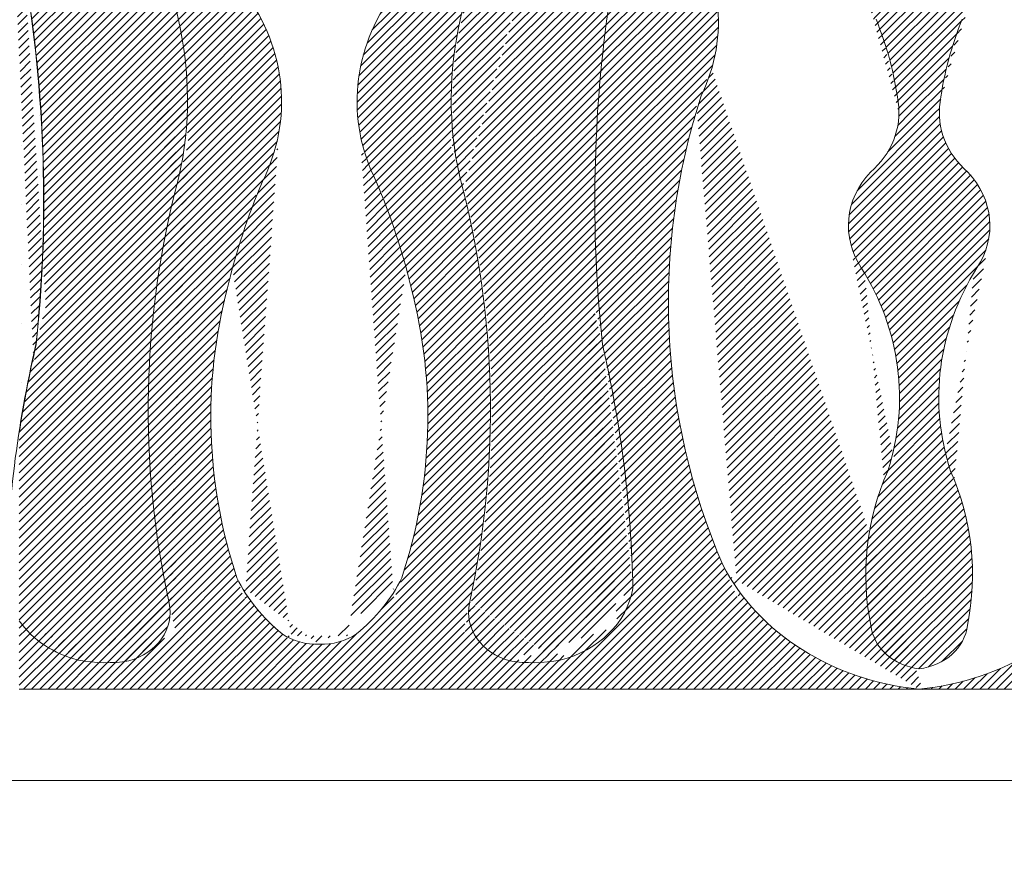
# Model space of a CAD drawing. Units: millimetres. Extents: x -83 to 4957, y 545 to 1733.
# Drawn here: x 1184 to 1186, y 994 to 996 of the extents above; entities that cross this region are included whole.
import ezdxf
from ezdxf.xclip import XClip

# ---------------------------------------------------------------- set-up
doc = ezdxf.new("R2010")
doc.units = ezdxf.units.MM
doc.header["$XCLIPFRAME"] = 2
doc.linetypes.add('ACAD_ISO03W100', pattern=[30, 12, -18])
doc.layers.add('05木作', color=3, linetype='Continuous')
doc.layers.add('H-06.木作(細線)', color=8, linetype='Continuous')
doc.layers.add('H&K Linear', color=63, linetype='Continuous', lineweight=9)
doc.layers.add('H&K Linear detail2', color=8, linetype='Continuous', lineweight=0)
pattern_1 = [(45, (0, 0), (-0.2245064030267288, 0.2245064030267289), [])]

# ---------------------------------------------------------------- blocks, each defined once
blk = doc.blocks.new('A-1')
blk.add_line((65.91393084127003, 0), (0, 0))
at = {"layer": 'H&K Linear detail2'}
for centre, radius, start, end in [((-27.80557506500827, 36.05445979274373), 37.08578495162035, 9.736386885978392, 32.74125163695447), ((60.78343674755979, 36.05445979274373), 37.08578495162035, 147.2587483630456, 170.2636131140216), ((1.732541699052263, 37.15150997238618), 12.68387017164907, 336.5640513963917, 32.86428296603408), ((31.24531998349926, 37.15150997238618), 12.68387017164907, 147.1357170339659, 203.4359486036083), ((-98.20389612245708, 30.92290058306628), 99.55849750209069, 354.7353263454476, 7.314785634764917), ((131.1817578050086, 30.92290058306628), 99.55849750209069, 172.6852143652351, 185.2646736545524), ((26.17407583342833, 42.23986443103286), 12.24089570814026, 337.3162080373596, 5.610905877621027), ((-16.47673278202046, 37.28043257874003), 25.72252307990158, 349.0375702596346, 11.31265934295742), ((49.45459446457198, 37.28043257874003), 25.72252307990158, 168.6873406570426, 190.9624297403629), ((24.2419992577577, 34.30763647128617), 24.20713783383896, 6.668206018859975, 19.41358190893958), ((74.63586242478618, 34.30763647128617), 24.20713783383896, 160.5864180910438, 173.33179398114), ((83.53410800178744, 24.49907995692899), 47.87066787821497, 164.2175301762214, 200.3437076642346), ((43.02011597189107, 36.44929534426694), 5.307630028618308, 314.8119473217277, 7.243980468618486), ((55.85774571065281, 36.44929534426694), 5.307630028618308, 172.7560195313815, 225.1880526782723), ((50.89222861587587, 29.3018388706987), 5.339191345213562, 140.6950659956931, 209.8787314969858), ((47.98563306666802, 29.3018388706987), 5.339191345213562, 330.1212685030142, 39.30493400429867), ((72.23452487800546, 17.64088289028052), 65.14934118995768, 166.9164010258412, 190.8004201678935), ((58.29442997059141, 15.59760628076913), 47.86181890223961, 159.8221563567173, 168.2211049443649), ((-25.31656828803989, 15.59760628076913), 47.86181890223961, 11.7788950556351, 20.17784364328269), ((-39.25666319545394, 17.64088289028052), 65.14934118995768, 349.1995798321066, 13.08359897415883), ((31.30422501440648, 18.4468335584902), 17.0563100432294, 344.1581027074137, 28.7167039957852), ((67.5736366681374, 18.4468335584902), 17.0563100432294, 151.2832960042262, 195.8418972925863), ((47.40171355822849, 17.21469656256465), 36.8739328087998, 167.2257480318511, 196.0184570223012), ((-14.42385187567697, 17.21469656256465), 36.8739328087998, 343.9815429776988, 12.77425196814895), ((84.858064013172, 4.881039141652536), 85.60947905417586, 168.6099911589515, 172.4031278698621), ((-51.88020233062048, 4.881039141652536), 85.60947905417586, 0.9934918563528647, 11.39000884104845), ((64.86547420135435, 7.242022512341123), 18.36036166271598, 159.1037540117662, 190.0277674520873), ((34.01238748118953, 7.242022512341123), 18.36036166271598, 349.9722325479127, 20.89624598823377), ((50.9551506182811, 13.41904093939388), 13.50442824207409, 204.3231895393668, 263.5534808609814), ((47.92271106426278, 13.41904093939388), 13.50442824207409, 276.4465191390186, 335.6768104606332), ((21.63898321590773, 11.17579102451703), 10.52624988556258, 203.1385113770882, 226.9046489056456), ((11.33887846664379, 11.17579102451703), 10.52624988556258, 313.0953510943544, 336.8614886229117), ((28.19835664071002, 7.214756388094315), 5.583034517237484, 285.775578112635, 351.2496003353971), ((5.054047262020504, 4.868193187542147), 3.234826664517342, 287.5430784329164, 10.04909402651062), ((27.92381442053102, 4.868193187542147), 3.234826664517342, 169.9509059734894, 252.4569215670835), ((4.779505041841503, 7.214756388094315), 5.583034517237484, 211.1211260828511, 254.224421887365), ((49.84892363105837, 4.340721574890154), 3.077567879307054, 185.5137113261897, 262.3443113977709), ((49.02893805148551, 4.340721574890154), 3.077567879307054, 277.655688602229, 354.4862886738103), ((16.38190222517846, 6.018905259941903), 3.184558979792094, 232.5913557067095, 271.925994481079), ((16.59595945737306, 6.018905259941903), 3.184558979792094, 268.0740055189209, 307.4086442932905), ((4.790697287606008, 8.723714486905465), 7.049526303310863, 257.4728962408669, 280.1177338957453), ((28.18716439494551, 8.723714486905465), 7.049526303310863, 259.8822661042547, 282.5271037591331)]:
    blk.add_arc(centre, radius, start, end, dxfattribs=at)
blk = doc.blocks.new('GM-01228-s')
at = {"layer": 'H&K Linear'}
h = blk.add_hatch(dxfattribs=at)
h.set_pattern_fill('ANSI31', color=8, scale=0.1)
h.set_pattern_definition(pattern_1)
edge = h.paths.add_edge_path()
edge.add_ellipse((4819.74103461087, 1555.269834902415), major_axis=(1.011498853105802, 7.650422585689606e-13), ratio=0.8689999999999831, start_angle=-38.83697505350951, end_angle=92.77805309552113)
edge.add_ellipse((4820.350379066625, 1547.526586528172), major_axis=(9.942659007022227, 1.994174365656454e-12), ratio=0.8689999999999247, start_angle=93.79670898572664, end_angle=131.8585914195253)
edge.add_line((4813.71569784136, 1553.961733851722), (4813.71569784136, 1546.081953527406))
edge.add_ellipse((4820.828300104118, 1537.650573842207), major_axis=(12.03019304218666, 3.817128419274245e-10), ratio=0.8689999999975508, start_angle=124.81424131085481, end_angle=126.24428960822081, ccw=False)
edge.add_ellipse((4814.388246008768, 1545.740030920022), major_axis=(0.7112796994174432, 1.01778197642307e-12), ratio=0.8690000000000427, start_angle=19.27308003633459, end_angle=127.013786624387, ccw=False)
edge.add_ellipse((4813.289778716626, 1545.202831122384), major_axis=(1.964693594362388, 5.934197764102351e-13), ratio=0.8690000000001077, start_angle=333.8245310377167, end_angle=385.73065627306573, ccw=False)
edge.add_ellipse((4833.720372603699, 1536.975566170132), major_axis=(-20.55348393968923, 6.929092093729796e-12), ratio=0.8689999999999078, start_angle=-24.73748736512774, end_angle=-13.27017697036895)
edge.add_line((4813.71569784136, 1541.075431336416), (4813.71569784136, 1532.87570100384))
edge.add_ellipse((4833.720372603708, 1536.975566170128), major_axis=(20.55348393969932, 1.151333673664229e-12), ratio=0.8689999999999842, start_angle=193.2701769703916, end_angle=216.054612812195)
edge.add_ellipse((4785.910122776353, 1509.033237030821), major_axis=(-37.08578495162001, 4.366661037387828e-12), ratio=0.869000000000024, start_angle=189.7363868859871, end_angle=212.7412516369618, ccw=False)
edge.add_ellipse((4797.238965059338, 1510.098607381852), major_axis=(25.72252307990255, 3.157101614001477e-13), ratio=0.8690000000000228, start_angle=349.03757025963495, end_angle=371.312659342958, ccw=False)
edge.add_ellipse((4885.950222719359, 1493.031838702582), major_axis=(65.14934118995188, 6.694279939875928e-13), ratio=0.8689999999999986, start_angle=166.9164010258431, end_angle=190.8004201678883)
edge.add_ellipse((4818.76974510338, 1481.932371350902), major_axis=(3.23482666451795, 4.907804533644112e-13), ratio=0.8690000000000891, start_angle=287.5430784329015, end_angle=370.04909402661315, ccw=False)
edge.add_ellipse((4818.506395128965, 1485.282819360048), major_axis=(-7.049526303316877, 2.53153676948671e-12), ratio=0.8689999999992789, start_angle=77.47289624088882, end_angle=100.11773389576001, ccw=False)
edge.add_ellipse((4818.495202883201, 1483.971534772181), major_axis=(5.583034517237426, 4.602641416164512e-13), ratio=0.8689999999999888, start_angle=211.121126082847, end_angle=254.2244218873465, ccw=False)
edge.add_line((4813.71569784136, 1481.463960626677), (4813.71569784136, 1477.701911470927))
edge.add_line((4813.71569784136, 1477.701911470927), (4863.154628682634, 1477.701911470927))
edge.add_ellipse((4864.670848459644, 1489.363058047264), major_axis=(13.50442824207723, 2.41168959647643e-12), ratio=0.8690000000000317, start_angle=204.3231895393664, end_angle=263.55348086098246, ccw=False)
edge.add_ellipse((4897.249805843147, 1498.991611953499), major_axis=(-47.87066787821379, 1.836314331302663e-13), ratio=0.8689999999999902, start_angle=344.217530176222, end_angle=380.3437076642357, ccw=False)
edge.add_ellipse((4839.889773674766, 1514.408353661495), major_axis=(12.2408957081631, 1.094705327452884e-13), ratio=0.8690000000000044, start_angle=-22.68379196265587, end_angle=5.610905877570821)
edge.add_ellipse((4879.098974468434, 1517.799448518443), major_axis=(-27.16202887093779, 4.660642062457023e-13), ratio=0.8690000000000251, start_angle=347.8424570675196, end_angle=365.7164266940643, ccw=False)
edge.add_ellipse((5632.267487135541, 1319.812004753388), major_axis=(813.9489300336578, 4.315230198254794e-09), ratio=0.8690000000019167, start_angle=162.5700058130372, end_angle=163.3251913993753, ccw=False)
edge.add_ellipse((4836.596599234656, 1535.42423319096), major_axis=(-19.57474256885241, 8.704918033335594e-13), ratio=0.868999999999996, start_angle=167.2957891072512, end_angle=217.2194181782315)
edge.add_ellipse((4869.060617446767, 1556.143379232479), major_axis=(20.70897120208933, 3.151114059110482e-12), ratio=0.8689999999999878, start_angle=199.2838701566719, end_angle=215.4205133249819, ccw=False)
edge.add_ellipse((4840.058878298647, 1547.526586528172), major_axis=(9.942659007021575, 2.892713878641516e-12), ratio=0.8689999999999953, start_angle=18.02542498264058, end_angle=86.20329101427356)
edge.add_ellipse((4840.668222754401, 1555.269834902417), major_axis=(1.011498853104931, 1.156965529886865e-12), ratio=0.8689999999996589, start_angle=87.22194690458818, end_angle=218.8369750532509)
edge.add_ellipse((4812.344613370349, 1542.275783427796), major_axis=(31.03605990521866, 8.495413387613714e-13), ratio=0.8690000000000073, start_angle=347.37862125929354, end_angle=387.4744103443472, ccw=False)
edge.add_ellipse((4836.343401467644, 1538.719106363724), major_axis=(6.838095660334837, 3.967112596755144e-13), ratio=0.8689999999999611, start_angle=290.61515157263284, end_angle=336.8459701606443, ccw=False)
edge.add_ellipse((4840.354238247439, 1528.988921299566), major_axis=(-5.057592116851083, 1.496160398086123e-12), ratio=0.8689999999999768, start_angle=-71.51887589320273, end_angle=1.673393435859033)
edge.add_ellipse((4858.659518896984, 1529.038016480456), major_axis=(23.36160820229737, 2.01411028264808e-12), ratio=0.8689999999999737, start_angle=180.5007908639812, end_angle=197.7390300539333)
edge.add_ellipse((4826.598705933569, 1521.429299775632), major_axis=(-9.945739408900284, 8.486337475474595e-13), ratio=0.8690000000000324, start_angle=140.8090596954468, end_angle=189.4785918392685, ccw=False)
edge.add_ellipse((4844.961017824862, 1509.98657363693), major_axis=(-12.68387017165102, 4.93644027757638e-13), ratio=0.8689999999999851, start_angle=-32.86428296602811, end_angle=23.4359486036154)
edge.add_ellipse((4788.399129553332, 1491.256231328916), major_axis=(47.86181890222633, 2.961103054338516e-11), ratio=0.8689999999997702, start_angle=371.7788950556011, end_angle=380.1778436432516, ccw=False)
edge.add_ellipse((4799.291845965678, 1492.661482783796), major_axis=(-36.87393280880492, 9.438385290840864e-13), ratio=0.8690000000000033, start_angle=163.9815429776985, end_angle=192.7742519681478, ccw=False)
edge.add_ellipse((4825.054576308001, 1487.413673871236), major_axis=(-10.5262498855664, 6.732059898797783e-12), ratio=0.8689999999999236, start_angle=133.0953510943743, end_angle=156.8614886229355, ccw=False)
edge.add_ellipse((4830.311657298733, 1482.932340141816), major_axis=(-3.184558979790293, 3.211907424276225e-12), ratio=0.8690000000005064, start_angle=88.07400551897518, end_angle=127.40864429336591, ccw=False)
edge.add_ellipse((4830.09760006654, 1482.932340141819), major_axis=(-3.184558979796115, 4.443700257084118e-12), ratio=0.8689999999997554, start_angle=52.59135570679791, end_angle=91.92599448114521, ccw=False)
edge.add_ellipse((4835.354681057273, 1487.413673871235), major_axis=(10.52624988556741, 1.58919268307585e-11), ratio=0.8689999999998458, start_angle=203.1385113769853, end_angle=226.9046489055596, ccw=False)
edge.add_ellipse((4861.117411399584, 1492.661482783794), major_axis=(-36.87393280879589, 4.280160850024975e-13), ratio=0.8689999999999941, start_angle=347.22574803185046, end_angle=376.01845702230065, ccw=False)
edge.add_ellipse((4872.010127811966, 1491.256231328912), major_axis=(-47.86181890225323, 3.125828663711915e-11), ratio=0.8689999999997282, start_angle=339.82215635675277, end_angle=348.22110494440284, ccw=False)
edge.add_ellipse((4815.448239540416, 1509.986573636932), major_axis=(-12.68387017164602, 9.89327777405744e-13), ratio=0.8689999999999886, start_angle=156.5640513963852, end_angle=212.8642829660278)
edge.add_ellipse((4833.810551431705, 1521.429299775632), major_axis=(9.94573940890265, 4.732061253323537e-13), ratio=0.8690000000000572, start_angle=170.5214081607274, end_angle=219.1909403045667, ccw=False)
edge.add_ellipse((4801.749738468288, 1529.038016480456), major_axis=(-23.36160820229588, 6.705946451516824e-13), ratio=0.8689999999999908, start_angle=162.2609699460688, end_angle=179.4992091360202)
edge.add_ellipse((4820.055019117834, 1528.988921299565), major_axis=(5.057592116851638, 4.730973374957985e-13), ratio=0.8690000000000321, start_angle=-1.67339343582168, end_angle=71.51887589322371)
edge.add_ellipse((4824.065855897628, 1538.719106363725), major_axis=(-6.838095660336227, 3.42280722260808e-12), ratio=0.8689999999999787, start_angle=383.15402983936985, end_angle=429.3848484273748, ccw=False)
edge.add_ellipse((4848.064643994912, 1542.275783427796), major_axis=(31.03605990520884, 8.459708649203339e-14), ratio=0.8690000000000001, start_angle=152.5255896556521, end_angle=192.6213787407057, ccw=False)
edge = h.paths.add_edge_path(flags=16)
edge.add_ellipse((4846.021011356504, 1545.740030920023), major_axis=(-0.7112796994172191, 4.710081681079648e-13), ratio=0.8689999999999503, start_angle=232.9862133756643, end_angle=340.7269199636509, ccw=False)
edge.add_ellipse((4839.580957261163, 1537.650573842209), major_axis=(-12.03019304210681, 5.292462009520119e-12), ratio=0.8690000000000424, start_angle=197.8379616576027, end_angle=235.1857586873885, ccw=False)
edge.add_ellipse((4829.487888213727, 1534.668573228118), major_axis=(22.68989516912603, 4.195573664899672e-13), ratio=0.8689999999999819, start_angle=335.1682965598812, end_angle=378.27935448344897, ccw=False)
edge.add_ellipse((4886.814774089478, 1510.350835068874), major_axis=(41.10992824019058, 8.811266709580499e-12), ratio=0.8690000000000888, start_angle=153.3258989334736, end_angle=171.5681598759732)
edge.add_ellipse((4944.897455646334, 1504.573912077612), major_axis=(99.55849750205661, 6.096199764690669e-15), ratio=0.8690000000000341, start_angle=172.6852143652345, end_angle=185.2646736545502)
edge.add_ellipse((4761.835495510784, 1481.943534485024), major_axis=(-85.60947905413221, 4.14923087278695e-12), ratio=0.8690000000000542, start_angle=180.9934918563615, end_angle=191.3900088410564, ccw=False)
edge.add_ellipse((4841.914054482071, 1483.971534772181), major_axis=(-5.583034517237024, 1.972677027884922e-12), ratio=0.8690000000000102, start_angle=105.77557811264211, end_angle=171.2496003354208, ccw=False)
edge.add_ellipse((4841.902862236306, 1485.28281936005), major_axis=(-7.049526303313263, 1.723837179494662e-12), ratio=0.8689999999999753, start_angle=79.88226610425971, end_angle=102.52710375912739, ccw=False)
edge.add_ellipse((4841.639512261891, 1481.932371350901), major_axis=(3.234826664516951, 1.071865582621671e-12), ratio=0.8689999999999866, start_angle=169.9509059735954, end_angle=252.4569215670825, ccw=False)
edge.add_ellipse((4774.45903464591, 1493.031838702582), major_axis=(-65.14934118995423, 3.656407397489782e-13), ratio=0.8689999999999832, start_angle=169.1995798320993, end_angle=193.0835989741578)
edge.add_ellipse((4863.170292305933, 1510.098607381852), major_axis=(-25.72252307990216, 2.64306234125576e-13), ratio=0.8689999999999968, start_angle=348.6873406570437, end_angle=370.9624297403632, ccw=False)
edge.add_ellipse((4874.499134588921, 1509.033237030821), major_axis=(-37.08578495162051, 5.552457616767971e-12), ratio=0.8689999999999544, start_angle=327.25874836305337, end_angle=350.2636131140316, ccw=False)
edge.add_ellipse((4826.688884761565, 1536.975566170128), major_axis=(20.55348393969891, 1.041802708354844e-12), ratio=0.8690000000000015, start_angle=-36.05461281220195, end_angle=24.7374873651506)
edge.add_ellipse((4847.119478648645, 1545.202831122384), major_axis=(1.964693594361188, 9.197344869029579e-13), ratio=0.8689999999999489, start_angle=154.2693437268616, end_angle=206.1754689622038, ccw=False)
h = blk.add_hatch(dxfattribs=at)
h.set_pattern_fill('ANSI31', color=8, scale=0.1)
h.set_pattern_definition(pattern_1)
edge = h.paths.add_edge_path()
edge.add_ellipse((4906.568222754397, 1555.269834902415), major_axis=(-1.011498853105765, 5.900805231205584e-13), ratio=0.8690000000000138, start_angle=267.22194690447014, end_angle=398.83697505349824, ccw=False)
edge.add_ellipse((4905.958878298641, 1547.526586528172), major_axis=(-9.942659007022227, 1.994174365656454e-12), ratio=0.8689999999999247, start_angle=228.1414085804747, end_angle=266.20329101427336, ccw=False)
edge.add_line((4912.593559523906, 1553.961733851722), (4912.593559523906, 1546.081953527406))
edge.add_ellipse((4905.480957261148, 1537.650573842207), major_axis=(-12.03019304218666, 3.817128419274245e-10), ratio=0.8689999999975508, start_angle=233.7557103917792, end_angle=235.1857586891452)
edge.add_ellipse((4911.921011356499, 1545.740030920022), major_axis=(-0.7112796994174432, 1.01778197642307e-12), ratio=0.8690000000000427, start_angle=232.986213375613, end_angle=340.7269199636654)
edge.add_ellipse((4913.019478648641, 1545.202831122384), major_axis=(-1.964693594362388, 5.934197764102351e-13), ratio=0.8690000000001077, start_angle=-25.73065627306572, end_angle=26.17546896228327)
edge.add_ellipse((4892.588884761568, 1536.975566170132), major_axis=(20.55348393968923, 6.929092093729796e-12), ratio=0.8689999999999078, start_angle=373.27017697036894, end_angle=384.7374873651277, ccw=False)
edge.add_line((4912.593559523906, 1541.075431336416), (4912.593559523906, 1532.87570100384))
edge.add_ellipse((4892.588884761559, 1536.975566170128), major_axis=(-20.55348393969932, 1.151333673664229e-12), ratio=0.8689999999999842, start_angle=143.945387187805, end_angle=166.7298230296084, ccw=False)
edge.add_ellipse((4940.399134588914, 1509.033237030821), major_axis=(37.08578495162013, 7.677009821490544e-12), ratio=0.8690000000000478, start_angle=147.2587483630334, end_angle=170.2636131140075)
edge.add_ellipse((4929.070292305927, 1510.098607381852), major_axis=(-25.72252307990255, 3.157101614001477e-13), ratio=0.8690000000000228, start_angle=-11.31265934295802, end_angle=10.96242974036508)
edge.add_ellipse((4840.359034645908, 1493.031838702582), major_axis=(-65.14934118995188, 6.694279939875928e-13), ratio=0.8689999999999986, start_angle=169.1995798321117, end_angle=193.0835989741569, ccw=False)
edge.add_ellipse((4907.539512261887, 1481.932371350902), major_axis=(-3.23482666451795, 4.907804533644112e-13), ratio=0.8690000000000891, start_angle=-10.04909402661314, end_angle=72.45692156709849)
edge.add_ellipse((4907.8028622363, 1485.282819360048), major_axis=(7.049526303316877, 2.53153676948671e-12), ratio=0.8689999999992789, start_angle=259.88226610424, end_angle=282.5271037591112)
edge.add_ellipse((4907.814054482065, 1483.971534772181), major_axis=(-5.583034517237254, 1.221429315525371e-12), ratio=0.8690000000000055, start_angle=105.7755781126602, end_angle=148.8788739171616)
edge.add_line((4912.593559523906, 1481.463960626677), (4912.593559523906, 1477.701911470927))
edge.add_line((4912.593559523906, 1477.701911470927), (4863.154628682632, 1477.701911470927))
edge.add_ellipse((4861.638408905623, 1489.363058047264), major_axis=(-13.50442824207723, 2.41168959647643e-12), ratio=0.8690000000000317, start_angle=96.44651913901752, end_angle=155.6768104606336)
edge.add_ellipse((4829.05945152212, 1498.991611953499), major_axis=(47.87066787821379, 1.836314331302663e-13), ratio=0.8689999999999902, start_angle=-20.34370766423571, end_angle=15.78246982377799)
edge.add_ellipse((4886.419483690501, 1514.408353661495), major_axis=(-12.2408957081631, 1.094705327452884e-13), ratio=0.8690000000000044, start_angle=354.3890941224292, end_angle=382.68379196265585, ccw=False)
edge.add_ellipse((4847.210282896833, 1517.799448518443), major_axis=(27.16202887093779, 4.660642062457023e-13), ratio=0.8690000000000251, start_angle=-5.716426694064272, end_angle=12.15754293248042)
edge.add_ellipse((4094.041770229725, 1319.812004753388), major_axis=(813.948930033038, 1.006994865139118e-08), ratio=0.8689999999955118, start_angle=16.67480859959902, end_angle=17.42999418594389)
edge.add_ellipse((4889.712658130611, 1535.42423319096), major_axis=(19.57474256885241, 8.704918033335594e-13), ratio=0.868999999999996, start_angle=142.7805818217685, end_angle=192.7042108927488, ccw=False)
edge.add_ellipse((4857.2486399185, 1556.143379232479), major_axis=(-20.70897120208933, 3.151114059110482e-12), ratio=0.8689999999999878, start_angle=144.5794866750181, end_angle=160.7161298433281)
edge.add_ellipse((4886.25037906662, 1547.526586528172), major_axis=(-9.942659007021625, 3.011930423361926e-12), ratio=0.8689999999999913, start_angle=273.7967089857273, end_angle=341.9745750173602, ccw=False)
edge.add_ellipse((4885.641034610866, 1555.269834902417), major_axis=(-1.011498853104931, 1.156965529886865e-12), ratio=0.8689999999996589, start_angle=141.1630249467491, end_angle=272.7780530954118, ccw=False)
edge.add_ellipse((4913.964643994917, 1542.275783427796), major_axis=(-31.03605990521861, 3.602526728954149e-13), ratio=0.8690000000000211, start_angle=-27.47441034434781, end_angle=12.62137874070525)
edge.add_ellipse((4889.965855897623, 1538.719106363724), major_axis=(-6.838095660334837, 3.967112596755144e-13), ratio=0.8689999999999611, start_angle=23.15402983935568, end_angle=69.38484842736716)
edge.add_ellipse((4885.955019117828, 1528.988921299566), major_axis=(5.057592116851083, 1.496160398086123e-12), ratio=0.8689999999999768, start_angle=358.32660656414095, end_angle=431.51887589320273, ccw=False)
edge.add_ellipse((4867.649738468281, 1529.038016480456), major_axis=(-23.36160820229737, 2.01411028264808e-12), ratio=0.8689999999999737, start_angle=162.2609699460667, end_angle=179.4992091360188, ccw=False)
edge.add_ellipse((4899.710551431697, 1521.429299775632), major_axis=(9.945739408900284, 8.486337475474595e-13), ratio=0.8690000000000324, start_angle=170.5214081607315, end_angle=219.1909403045532)
edge.add_ellipse((4881.348239540404, 1509.98657363693), major_axis=(12.68387017165102, 4.93644027757638e-13), ratio=0.8689999999999851, start_angle=336.56405139638457, end_angle=392.8642829660281, ccw=False)
edge.add_ellipse((4937.910127811934, 1491.256231328916), major_axis=(-47.86181890222635, 2.890961827122204e-11), ratio=0.8689999999997754, start_angle=-20.17784364325244, end_angle=-11.77889505560199)
edge.add_ellipse((4927.017411399589, 1492.661482783796), major_axis=(36.87393280880504, 1.083028712407665e-12), ratio=0.8689999999999797, start_angle=167.2257480318516, end_angle=196.0184570223018)
edge.add_ellipse((4901.254681057266, 1487.413673871236), major_axis=(10.5262498855664, 6.732059898797783e-12), ratio=0.8689999999999236, start_angle=203.1385113770645, end_angle=226.9046489056257)
edge.add_ellipse((4895.997600066534, 1482.932340141816), major_axis=(3.184558979790319, 3.395757100813532e-12), ratio=0.8690000000004993, start_angle=232.5913557066304, end_angle=271.925994481021)
edge.add_ellipse((4896.211657298727, 1482.932340141819), major_axis=(3.184558979795996, 4.12974157868896e-12), ratio=0.8689999999997889, start_angle=268.0740055188597, end_angle=307.4086442932086)
edge.add_ellipse((4890.954576307993, 1487.413673871235), major_axis=(-10.52624988556741, 1.58919268307585e-11), ratio=0.8689999999998458, start_angle=133.0953510944404, end_angle=156.8614886230147)
edge.add_ellipse((4865.191845965681, 1492.661482783794), major_axis=(36.87393280879589, 4.280160850024975e-13), ratio=0.8689999999999941, start_angle=-16.01845702230063, end_angle=12.77425196814953)
edge.add_ellipse((4854.299129553301, 1491.256231328912), major_axis=(47.86181890225323, 3.125828663711915e-11), ratio=0.8689999999997282, start_angle=11.77889505559715, end_angle=20.17784364324722)
edge.add_ellipse((4910.861017824851, 1509.986573636932), major_axis=(12.68387017164607, 9.836950075233812e-13), ratio=0.8689999999999869, start_angle=147.1357170339723, end_angle=203.4359486036148, ccw=False)
edge.add_ellipse((4892.498705933562, 1521.429299775632), major_axis=(-9.94573940890268, 1.029722365322107e-12), ratio=0.869000000000033, start_angle=140.809059695436, end_angle=189.4785918392765)
edge.add_ellipse((4924.559518896978, 1529.038016480456), major_axis=(23.36160820229588, 6.705946451516824e-13), ratio=0.8689999999999908, start_angle=180.5007908639798, end_angle=197.7390300539312, ccw=False)
edge.add_ellipse((4906.254238247433, 1528.988921299565), major_axis=(-5.057592116851638, 4.730973374957985e-13), ratio=0.8690000000000321, start_angle=288.4811241067763, end_angle=361.6733934358217, ccw=False)
edge.add_ellipse((4902.243401467638, 1538.719106363725), major_axis=(6.838095660336227, 3.42280722260808e-12), ratio=0.8689999999999787, start_angle=-69.38484842737475, end_angle=-23.15402983936987)
edge.add_ellipse((4878.244613370354, 1542.275783427796), major_axis=(-31.03605990520884, 8.459708649203339e-14), ratio=0.8690000000000001, start_angle=167.3786212592943, end_angle=207.4744103443479)
edge = h.paths.add_edge_path(flags=16)
edge.add_ellipse((4880.288246008762, 1545.740030920023), major_axis=(0.7112796994172191, 4.710081681079648e-13), ratio=0.8689999999999503, start_angle=19.27308003634907, end_angle=127.0137866243357)
edge.add_ellipse((4886.728300104103, 1537.650573842209), major_axis=(12.03019304210681, 5.292462009520119e-12), ratio=0.8690000000000424, start_angle=124.8142413126115, end_angle=162.1620383423973)
edge.add_ellipse((4896.821369151539, 1534.668573228118), major_axis=(-22.68989516912603, 4.195573664899672e-13), ratio=0.8689999999999819, start_angle=-18.27935448344897, end_angle=24.83170344011879)
edge.add_ellipse((4839.494483275788, 1510.350835068874), major_axis=(-41.10992824019058, 8.811266709580499e-12), ratio=0.8690000000000888, start_angle=188.4318401240268, end_angle=206.6741010665264, ccw=False)
edge.add_ellipse((4781.411801718932, 1504.573912077612), major_axis=(99.55849750205664, 1.288268979961576e-12), ratio=0.8690000000000124, start_angle=354.7353263454491, end_angle=367.3147856347648, ccw=False)
edge.add_ellipse((4964.473761854482, 1481.943534485024), major_axis=(85.60947905413221, 5.726988078003188e-12), ratio=0.869000000000051, start_angle=168.6099911589427, end_angle=179.0065081436372)
edge.add_ellipse((4884.395202883195, 1483.971534772181), major_axis=(5.583034517237024, 1.972677027884922e-12), ratio=0.8690000000000102, start_angle=188.7503996645792, end_angle=254.2244218873579)
edge.add_ellipse((4884.406395128961, 1485.28281936005), major_axis=(7.049526303313263, 1.723837179494662e-12), ratio=0.8689999999999753, start_angle=257.4728962408726, end_angle=280.1177338957403)
edge.add_ellipse((4884.669745103376, 1481.932371350901), major_axis=(-3.234826664516951, 1.071865582621671e-12), ratio=0.8689999999999866, start_angle=107.5430784329175, end_angle=190.0490940264046)
edge.add_ellipse((4951.850222719357, 1493.031838702582), major_axis=(65.14934118995423, 3.656407397489782e-13), ratio=0.8689999999999832, start_angle=166.9164010258422, end_angle=190.8004201679007, ccw=False)
edge.add_ellipse((4863.138965059334, 1510.098607381852), major_axis=(25.72252307990216, 2.64306234125576e-13), ratio=0.8689999999999968, start_angle=-10.96242974036315, end_angle=11.31265934295629)
edge.add_ellipse((4851.810122776345, 1509.033237030821), major_axis=(37.08578495162051, 5.552457616767971e-12), ratio=0.8689999999999544, start_angle=9.73638688596838, end_angle=32.74125163694661)
edge.add_ellipse((4899.620372603702, 1536.975566170128), major_axis=(-20.55348393969891, 1.041802708354844e-12), ratio=0.8690000000000015, start_angle=335.2625126348494, end_angle=396.054612812202, ccw=False)
edge.add_ellipse((4879.189778716622, 1545.202831122384), major_axis=(-1.964693594361188, 9.197344869029579e-13), ratio=0.8689999999999489, start_angle=153.8245310377962, end_angle=205.7306562731384)
h = blk.add_hatch(dxfattribs=at)
h.set_pattern_fill('ANSI31', color=8, scale=0.1)
h.set_pattern_definition(pattern_1)
edge = h.paths.add_edge_path()
edge.add_ellipse((4814.388246008766, 1545.740030920023), major_axis=(-0.7112796994175754, 1.152659166573768e-12), ratio=0.8690000000000924, start_angle=199.2730800365309, end_angle=307.0137866245366)
edge.add_ellipse((4820.82830010414, 1537.650573842181), major_axis=(12.03019304220637, 2.8567644081796e-10), ratio=0.8689999999982513, start_angle=124.8142413113163, end_angle=126.244289608681)
edge.add_line((4813.715697841359, 1546.081953527407), (4813.715697841359, 1541.075431336417))
edge.add_ellipse((4833.720372603695, 1536.975566170133), major_axis=(-20.55348393968657, 4.729345207100531e-12), ratio=0.8689999999999671, start_angle=335.2625126348652, end_angle=346.7298230296247, ccw=False)
edge.add_ellipse((4813.289778716624, 1545.202831122385), major_axis=(-1.964693594362557, 4.394236630357686e-13), ratio=0.868999999999925, start_angle=153.8245310377479, end_angle=205.7306562730868)
edge = h.paths.add_edge_path()
edge.add_ellipse((4833.720372603704, 1536.975566170128), major_axis=(20.55348393969738, 1.475362779370959e-12), ratio=0.868999999999966, start_angle=193.2701769703922, end_angle=216.054612812195, ccw=False)
edge.add_line((4813.715697841359, 1532.87570100384), (4813.71569784136, 1518.138662660087))
edge.add_ellipse((4773.594483275823, 1510.350835068874), major_axis=(-41.1099282401615, 4.625529806091396e-11), ratio=0.8690000000007463, start_angle=188.4318401240908, end_angle=192.5913942065681, ccw=False)
edge.add_ellipse((4715.511801718936, 1504.573912077612), major_axis=(-99.55849750205655, 5.587568808840375e-13), ratio=0.8689999999999956, start_angle=174.7353263454508, end_angle=187.3147856347683, ccw=False)
edge.add_ellipse((4898.573761854688, 1481.943534484999), major_axis=(85.60947905433672, 6.604293521251193e-11), ratio=0.869000000000563, start_angle=168.6099911589106, end_angle=172.4031278698124)
edge.add_line((4813.71569784136, 1491.778675006095), (4813.71569784136, 1481.463960626677))
edge.add_ellipse((4818.495202883199, 1483.97153477218), major_axis=(-5.583034517236237, 6.356567964434235e-14), ratio=0.8690000000000349, start_angle=31.12112608284615, end_angle=74.22442188736528)
edge.add_ellipse((4818.506395128965, 1485.282819360048), major_axis=(7.049526303313438, 1.190066714016308e-12), ratio=0.8689999999995669, start_angle=257.4728962408747, end_angle=280.1177338957476)
edge.add_ellipse((4818.76974510338, 1481.932371350902), major_axis=(-3.234826664517788, 2.839170204519295e-13), ratio=0.8689999999999761, start_angle=107.5430784329154, end_angle=190.0490940263954)
edge.add_ellipse((4885.950222719363, 1493.031838702581), major_axis=(-65.14934118995589, 1.132341905208428e-12), ratio=0.8690000000000101, start_angle=346.91640102584165, end_angle=370.80042016789974, ccw=False)
edge.add_ellipse((4797.238965059343, 1510.098607381851), major_axis=(25.72252307989665, 1.400904181640699e-12), ratio=0.8689999999999994, start_angle=-10.96242974036119, end_angle=11.31265934296055)
edge.add_ellipse((4785.910122776351, 1509.033237030822), major_axis=(37.08578495162001, 1.68214933684684e-12), ratio=0.8689999999999856, start_angle=9.736386885976689, end_angle=32.74125163695363)
h = blk.add_hatch(dxfattribs=at)
h.set_pattern_fill('ANSI31', color=8, scale=0.1)
h.set_pattern_definition(pattern_1)
edge = h.paths.add_edge_path()
edge.add_ellipse((4826.767738241093, 1536.975035367024), major_axis=(-20.55348393969962, 7.223373928692299e-13), ratio=0.868999999999985, start_angle=143.9453871878026, end_angle=166.7298230296056)
edge.add_ellipse((4826.774680922837, 1537.000533299904), major_axis=(20.5534839396991, 6.310615884447418e-13), ratio=0.8690000000000159, start_angle=-13.35422966189629, end_angle=13.35422966188766)
edge.add_ellipse((4826.796754743065, 1536.92054877231), major_axis=(-20.55348393968974, 5.642103251345534e-12), ratio=0.8690000000000961, start_angle=193.6180857283669, end_angle=205.1473879797683)
edge.add_ellipse((4847.198332128177, 1545.20230031928), major_axis=(1.964693594362498, 5.76406041504869e-13), ratio=0.8689999999998584, start_angle=154.2693437269056, end_angle=203.9020019534478, ccw=False)
edge.add_ellipse((4846.099864836033, 1545.739500116918), major_axis=(-0.7112796994172031, 1.185825688741305e-12), ratio=0.8690000000000294, start_angle=237.6616613115356, end_angle=340.72691996371856, ccw=False)
edge.add_ellipse((4839.659810740681, 1537.6500430391), major_axis=(-12.03019304214276, 1.04531679233114e-10), ratio=0.8689999999987592, start_angle=233.7557103904704, end_angle=235.46211600024282, ccw=False)
edge.add_ellipse((4839.678042616584, 1537.638451386049), major_axis=(-12.03019304210614, 2.442249504412682e-12), ratio=0.869000000000017, start_angle=197.9047120256633, end_angle=233.8633015409992, ccw=False)
edge.add_ellipse((4829.580672534543, 1534.668042425013), major_axis=(22.68989516911729, 1.575725884417202e-13), ratio=0.8690000000000163, start_angle=335.16829655987283, end_angle=378.27935448346045, ccw=False)
edge.add_ellipse((4886.907558410285, 1510.350304265769), major_axis=(41.10992824019044, 3.370836995925143e-12), ratio=0.8690000000000135, start_angle=153.3258989334807, end_angle=171.5681598759768)
edge.add_ellipse((4944.990239967141, 1504.573381274508), major_axis=(99.558497502057, 5.587568808840399e-13), ratio=0.8689999999999926, start_angle=172.6852143652323, end_angle=185.2646736545498)
edge.add_ellipse((4761.928279831591, 1481.943003681919), major_axis=(-85.60947905413221, 4.168239995741362e-12), ratio=0.869000000000054, start_angle=180.9934918563615, end_angle=191.3900088410564, ccw=False)
edge.add_ellipse((4842.006838802878, 1483.971003969076), major_axis=(-5.583034517237181, 5.653294945369663e-12), ratio=0.868999999999638, start_angle=148.6033612518947, end_angle=171.2496003354662, ccw=False)
edge.add_ellipse((4842.009724188878, 1483.975107717147), major_axis=(-5.583034517236402, 6.46216545665752e-13), ratio=0.8690000000000263, start_angle=105.5963261579509, end_angle=148.5465676031367, ccw=False)
edge.add_ellipse((4841.981715715836, 1485.282288556945), major_axis=(7.049526303320838, 2.26073826354133e-12), ratio=0.8689999999989808, start_angle=259.8822661042449, end_angle=282.5271037590918, ccw=False)
edge.add_ellipse((4841.718365741419, 1481.931840547797), major_axis=(-3.234826664516916, 1.372823146476854e-12), ratio=0.8690000000000552, start_angle=349.9509059736365, end_angle=432.45692156712, ccw=False)
edge.add_ellipse((4774.53788812544, 1493.031307899478), major_axis=(-65.1493411899524, 5.247673967311074e-13), ratio=0.869, start_angle=169.1995798320993, end_angle=193.0835989741571)
edge.add_ellipse((4863.249145785461, 1510.098076578748), major_axis=(-25.72252307990073, 5.099027755484784e-13), ratio=0.8690000000000124, start_angle=348.68734065704393, end_angle=370.9624297403665, ccw=False)
edge.add_ellipse((4874.577988068449, 1509.032706227717), major_axis=(37.08578495162136, 4.440773323599242e-12), ratio=0.8690000000000391, start_angle=147.2587483630391, end_angle=170.2636131140142, ccw=False)
h = blk.add_hatch(dxfattribs=at)
h.set_pattern_fill('ANSI31', color=8, scale=0.1)
h.set_pattern_definition(pattern_1)
edge = h.paths.add_edge_path()
edge.add_line((4866.261540869842, 1521.430564320707), (4860.047716495417, 1521.430564320701))
edge.add_ellipse((4876.362640033771, 1519.257290411631), major_axis=(16.50548950279579, 1.933544422311067e-14), ratio=0.868999999999955, start_angle=171.2850513734142, end_angle=199.339535266227)
edge.add_ellipse((4837.957697099117, 1507.515247564475), major_axis=(-24.20713783383978, 7.101942274868484e-12), ratio=0.8690000000001614, start_angle=186.6682060188631, end_angle=199.4135819095122, ccw=False)
edge.add_ellipse((4856.735813813251, 1509.376349125095), major_axis=(-5.307630028617323, 1.248388917553608e-12), ratio=0.8690000000004942, start_angle=180.0000000000155, end_angle=187.2439804685753, ccw=False)
edge.add_line((4862.043443841869, 1509.376349125095), (4864.265813523394, 1509.376349125095))
edge.add_ellipse((4869.573443552012, 1509.376349125096), major_axis=(5.307630028618801, 3.05389781635267e-12), ratio=0.869000000000748, start_angle=172.7560195313894, end_angle=179.9999999999677, ccw=False)
edge.add_ellipse((4888.351560266146, 1507.515247564475), major_axis=(24.20713783383932, 5.854927344118444e-12), ratio=0.8690000000001326, start_angle=160.5864180905282, end_angle=173.3317939811326, ccw=False)
edge.add_ellipse((4849.946617331492, 1519.25729041163), major_axis=(-16.50548950279542, 1.109593166166717e-13), ratio=0.868999999999996, start_angle=160.6604647337162, end_angle=188.7149486266117)
h = blk.add_hatch(dxfattribs=at)
h.set_pattern_fill('ANSI31', color=8, scale=0.1)
h.set_pattern_definition(pattern_1)
edge = h.paths.add_edge_path()
edge.add_ellipse((4869.573443552012, 1509.376349125095), major_axis=(5.307630028618176, 1.374491693122634e-12), ratio=0.8689999999999862, start_angle=179.9999999999829, end_angle=225.1880526782406, ccw=False)
edge.add_line((4864.265813523394, 1509.376349125095), (4862.043443841869, 1509.376349125095))
edge.add_ellipse((4856.735813813249, 1509.376349125095), major_axis=(5.307630028618403, 7.298354479250274e-13), ratio=0.8690000000000251, start_angle=314.8119473217303, end_angle=359.99999999999096, ccw=False)
edge.add_ellipse((4864.607926457234, 1503.165209449564), major_axis=(-5.339191345213549, 9.001507535256686e-13), ratio=0.8690000000000175, start_angle=-39.30493400431611, end_angle=29.87873149693564)
edge.add_ellipse((4845.019922855765, 1493.732209833255), major_axis=(17.05631004322937, 4.327922230281442e-13), ratio=0.8689999999999787, start_angle=344.15810270741787, end_angle=388.71670399579256, ccw=False)
edge.add_ellipse((4878.581172042714, 1483.995229034152), major_axis=(18.36036166271587, 5.596484853870172e-13), ratio=0.8690000000000058, start_angle=159.1037540117577, end_angle=190.0277674520869)
edge.add_ellipse((4863.564621472418, 1481.473998519506), major_axis=(3.077567879306972, 2.270984900431368e-12), ratio=0.8689999999999615, start_angle=185.5137113261341, end_angle=262.344311397734)
edge.add_ellipse((4862.744635892845, 1481.473998519506), major_axis=(-3.077567879306972, 2.274401687150821e-12), ratio=0.8689999999999619, start_angle=97.65568860226607, end_angle=174.4862886738659)
edge.add_ellipse((4847.728085322549, 1483.995229034152), major_axis=(-18.36036166271604, 5.43341208380309e-13), ratio=0.8690000000000003, start_angle=169.972232547913, end_angle=200.8962459882422)
edge.add_ellipse((4881.289334509496, 1493.732209833255), major_axis=(17.0563100432294, 5.274737636538377e-13), ratio=0.868999999999987, start_angle=151.2832960042021, end_angle=195.8418972925783, ccw=False)
edge.add_ellipse((4861.701330908027, 1503.165209449564), major_axis=(-5.339191345213607, 3.310922097494691e-13), ratio=0.869000000000001, start_angle=150.1212685030857, end_angle=219.3049340043389)
at = {"layer": 'H&K Linear', "color": 8}
for p, q in [((4813.868071019631, 1514.095622659864), (4813.868071019631, 1514.095622659864)), ((4813.868071019631, 1510.836872659864), (4813.868071019631, 1510.836872659864)), ((4814.805571019629, 1509.207497659864), (4814.805571019629, 1509.207497659864)), ((4813.868071019629, 1507.578122659864), (4813.868071019629, 1507.578122659864)), ((4814.805571019631, 1505.948747659864), (4814.805571019631, 1505.948747659864)), ((4813.868071019631, 1504.319372659864), (4813.868071019631, 1504.319372659864)), ((4814.805571019629, 1502.689997659864), (4814.805571019629, 1502.689997659864)), ((4813.868071019629, 1501.060622659864), (4813.868071019629, 1501.060622659864)), ((4814.805571019631, 1499.431247659864), (4814.805571019631, 1499.431247659864)), ((4813.868071019631, 1497.801872659864), (4813.868071019631, 1497.801872659864)), ((4813.868071019629, 1494.543122659864), (4813.868071019629, 1494.543122659864)), ((4813.868071019631, 1478.249372659864), (4813.868071019631, 1478.249372659864)), ((4797.268559523902, 1472.685260668351), (4929.068559523899, 1472.685260668351))]:
    blk.add_line(p, q, dxfattribs=at)
for centre, major_axis, ratio, start_param, end_param in [((4715.497870877625, 1504.573912077612), (-99.55849750209063, 1.089311134758983e-12), 0.8690000000000132, 3.049706764274863, 3.269259746994033), ((4898.559831013254, 1481.943534485023), (-85.60947905417582, 1.716063134623018e-12), 0.8689999999999788, -0.19879315610754, -0.01733970398508156)]:
    blk.add_ellipse(centre, major_axis=major_axis, ratio=ratio, start_param=start_param, end_param=end_param, dxfattribs=at)
at = {"layer": 'H&K Linear', "color": 8, "yscale": 0.8690000000000001}
blk.add_blockref('A-1', (4813.715697841359, 1477.701911470927), dxfattribs=at)
blk = doc.blocks.new('AA-0008-04')
at = {"layer": '05木作'}
for radius, start, end in [(1595.196774883204, 106.6469561898297, 160.6579961032531), (1555.196774883204, 100.6636611155511, 160.1398852405704)]:
    blk.add_arc((-9116.591411575631, -25935.73188763954), radius, start, end, dxfattribs=at)
at = {"layer": '05木作', "color": 8, "linetype": 'ACAD_ISO03W100'}
blk.add_arc((-8524.563169478162, -26037.54420566514), 1724.020705738492, 108.9940994933992, 158.5608638381358, dxfattribs=at)
blk.add_blockref('GM-01228-s', (-14642.78518176006, -26806.04196452077))

msp = doc.modelspace()

# ---------------------------------------------------------------- block references
at = {"layer": 'H-06.木作(細線)'}
ref = msp.add_blockref('AA-0008-04', (1577.407277397341, 2007.239602924044), dxfattribs=dict(at, xscale=0.04000000000000001, yscale=0.04000000000000001, zscale=0.04000000000000001))
XClip(ref).set_block_clipping_path([(-10929.29262066779, -30407.39280922095), (-4329.292620667795, -24407.39280922096)])

doc.saveas('drawing.dxf')
